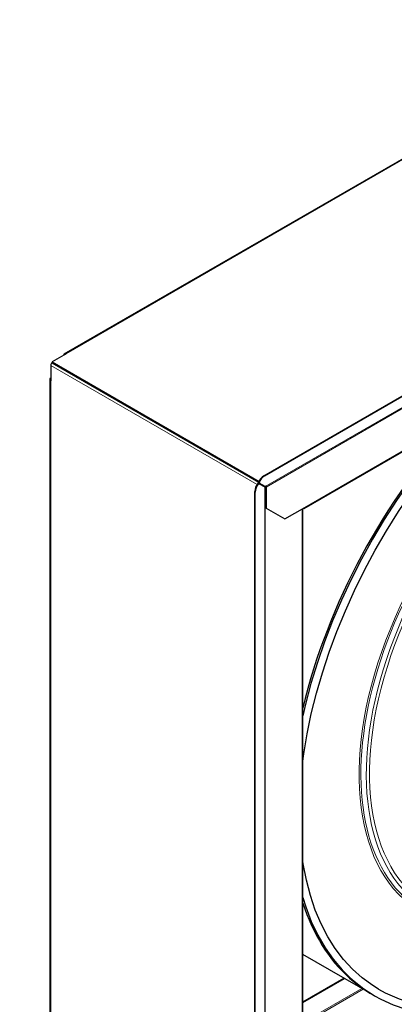
# Model space of a CAD drawing. Units: millimetres. Extents: x -2100 to 2100, y -1485 to 1485.
# Drawn here: x 599 to 883, y 81 to 827 of the extents above; entities that cross this region are included whole.
import ezdxf

# ---------------------------------------------------------------- set-up
doc = ezdxf.new("R2010")
doc.units = ezdxf.units.MM
for name, color, linetype, lineweight in [('Liniewidoków', 7, 'Continuous', 0), ('Tekst', 174, 'Continuous', 0), ('Wymiary', 7, 'Continuous', 0)]:
    doc.layers.add(name, color=color, linetype=linetype, lineweight=lineweight)
doc.styles.add('Tekstzliniąodniesienia', font='isocp.shx', dxfattribs={"bigfont": 'bigfont.shx'})

# ---------------------------------------------------------------- blocks, each defined once
blk = doc.blocks.new('G.P.L')
at = {"layer": 'Liniewidoków', "color": 7, "linetype": 'Continuous', "lineweight": 30}
for p, q in [((295.5, 2902.3), (-5126.6, -228.2)), ((304.5, 2906.3), (-5117.6, -224.1)), ((-3612.4, -1150), (2277.3, 2250.5)), ((-3607.4, -1149.9), (2282.3, 2250.5)), ((-3305.6, -1396.6), (2026, 1681.6)), ((-5109.6, -224.9), (-5215.7, -286.2)), ((-5215.7, -286.2), (-3647.8, -1191.4)), ((-5215.7, -286.2), (-5215.7, -292.7)), ((-5215.7, -292.7), (-3650, -1196.7)), ((-5121, -231.5), (-5126.6, -228.2)), ((-5126.6, -228.2), (-5126.6, -234.7)), ((-5227, -312.3), (-5227, -428.2)), ((-5227, -408.6), (-5232.7, -411.9)), ((-5227, -415.2), (-5232.7, -411.9)), ((-5232.7, -411.9), (-5232.7, -6264.5)), ((-5231.7, -421.7), (-5231.7, -6274.3)), ((-3655, -1204), (-3651.6, -1208.1)), ((-3647.8, -1204.8), (-3652.8, -1204.9)), ((-3652.8, -1204.9), (-3605.6, -1230.8)), ((-3651.6, -1208.1), (-3605.2, -1233.5)), ((-3600.5, -1230.8), (-3647.8, -1204.8)), ((-3605.2, -1233.5), (-3608.6, -1229.3)), ((-3605.5, -1230.9), (-3600.5, -1230.8)), ((-3600.7, -1231.7), (-3600.7, -1391.7)), ((-3596.2, -1228.4), (-3600.5, -1230.8)), ((-3595, -1234.9), (-3595, -1395)), ((-3677.7, -7657.7), (-3677.7, -1272.6)), ((-3600.7, -1391.7), (-3595, -1395)), ((-3595, -1395), (-3453.6, -1476.6)), ((-3453.6, -1476.6), (-3302.3, -1389.2)), ((-3320.7, -1406.4), (-3320.7, -1399.9)), ((-3316, -7151.3), (-3316, -1399.9)), ((-2793.6, -5079.9), (-3316, -4778.3)), ((-3316, -5136.7), (-3005.6, -4957.5)), ((-3316, -5143.2), (-3000, -4960.8))]:
    blk.add_line(p, q, dxfattribs=at)
at = {"layer": 'Liniewidoków', "color": 7, "linetype": 'Continuous', "lineweight": 15}
for p, q in [((312.5, 2905.5), (-5109.6, -224.9)), ((-3600.5, -1230.8), (2314.5, 2184.3)), ((2322.1, 2181.3), (-3595, -1234.9)), ((2029.3, 1688.9), (-3302.3, -1389.2)), ((-5215.7, -292.7), (-3650, -1196.7)), ((-5227, -312.3), (-3662.2, -1215.7)), ((-5227, -6280.9), (-5227, -428.2)), ((-3612.4, -1150), (-3607.4, -1149.9)), ((-3681.1, -1268.4), (-3677.7, -1272.6)), ((-3605.2, -7657.7), (-3605.2, -1233.5)), ((-3600.7, -1231.7), (-3600.7, -1391.7)), ((-3600.7, -1391.7), (-3600.7, -7495.8)), ((-3320.7, -1406.4), (-3320.7, -7157.8)), ((-3316, -5293.5), (-2869.9, -5035.9)), ((-2858.5, -5042.4), (-3316, -5306.5))]:
    blk.add_line(p, q, dxfattribs=at)
at = {"layer": 'Liniewidoków', "color": 7, "linetype": 'Continuous', "lineweight": 30}
for points in [[(-3316.8, -3313.5), (-3309.2, -3257.6), (-3284.1, -3106.4), (-3252.1, -2953), (-3213.4, -2798.1), (-3168.1, -2642.1), (-3116.3, -2485.7), (-3058.2, -2329.2), (-2994, -2173.3), (-2923.9, -2018.4), (-2848.2, -1865.2), (-2767.1, -1714.2), (-2680.9, -1565.8), (-2589.9, -1420.6), (-2494.3, -1279), (-2394.6, -1141.6), (-2291.1, -1008.8), (-2184.1, -881.1), (-2074, -758.9), (-1961.1, -642.7), (-1902.2, -585.4)], [(-2101, -700.5), (-2190.5, -798), (-2299.8, -925.2), (-2405.7, -1057.6), (-2507.9, -1194.8), (-2605.9, -1336.4), (-2699.5, -1481.7), (-2788.3, -1630.5), (-2872.1, -1782.1), (-2950.6, -1936.1), (-3023.5, -2091.9), (-3090.6, -2249.1), (-3151.6, -2407.1), (-3206.3, -2565.4), (-3254.7, -2723.5), (-3296.4, -2880.8), (-3316.8, -2968.5)], [(-3655, -1203.9), (-3674.2, -1235.2), (-3681.1, -1268.4)], [(-3681.1, -7653.5), (-3681.1, -1268.4)], [(-3608.6, -1229.3), (-3654.9, -1204)], [(-3127.7, -4643.7), (-3178, -4546.7), (-3221.8, -4442.7), (-3259, -4332.1), (-3289.5, -4215.2), (-3313.2, -4092.5), (-3316.4, -4072)], [(-3316.8, -4347.3), (-3294.1, -4418.1), (-3251.8, -4528), (-3202.7, -4631.1), (-3147.2, -4727), (-3085.3, -4815.4), (-3017.3, -4896), (-2959, -4954.4)], [(-2772.4, -5092.4), (-2724.9, -5118.1), (-2632.4, -5159.6), (-2535.4, -5192.1), (-2434.2, -5215.7), (-2329.2, -5230.1), (-2220.5, -5235.5), (-2108.7, -5231.6), (-1994, -5218.6), (-1876.9, -5196.4), (-1757.8, -5165.2), (-1637.1, -5125), (-1515.2, -5075.9), (-1392.4, -5018.2), (-1269.4, -4952.1), (-1146.3, -4877.7), (-1023.7, -4795.4), (-902, -4705.4), (-781.5, -4608), (-662.7, -4503.6), (-646.8, -4489)], [(-2742.5, -5040.6), (-2785.8, -5014.1), (-2865.5, -4956.3), (-2939.8, -4890.1), (-3008.4, -4815.8), (-3071.1, -4733.5), (-3127.7, -4643.7)], [(-2959, -4954.4), (-2943.5, -4968.5), (-2864.2, -5032.6), (-2853.9, -5040)], [(-2853.9, -5040), (-2784.2, -5085.4), (-2772.4, -5092.4)]]:
    blk.add_lwpolyline(points, dxfattribs=at)
for centre, major_axis, ratio, start_param, end_param in [((-5109.6, -238), (8, -13.9), 0.57735, 2.356194, 3.141593), ((-5215.7, -305.8), (-8, -13.9), 0.57735, 3.926991, 5.497787), ((-5109.6, -238), (8, -13.9), 0.57735, 3.141593, 3.926991), ((-5215.7, -421.7), (-16, 0), 0.57735, 5.497787, 6.283185), ((-5215.7, -421.7), (-16, 0), 0.57735, 0, 0.785398), ((-1293.6, -2481.9), (1500, 2598.1), 0.57735, 1.194978, 2.049528), ((-3580.3, -1241.2), (-1.1, 100), 0.776534, 0.412004, 1.190401), ((-3575.3, -1241.2), (1.1, -100), 0.776534, 3.553597, 4.331993), ((-3587.1, -1248.2), (-77.8, -62.8), 0.739997, 4.965158, 5.744479), ((-3612, -1225.1), (8, 0), 0.57735, 5.148721, 5.174884), ((-3610.6, -1230.9), (9.25, -3.76), 0.220724, 1.075987, 1.086721), ((-3612, -1225.1), (16, 0), 0.57735, 5.148721, 5.497787), ((-3606.3, -1228.4), (-4, 6.93), 0.57735, 3.926991, 4.053361), ((-3610.6, -1230.9), (18.5, -7.5), 0.220724, 1.081354, 1.086721), ((-3606.3, -1228.4), (-8, 13.9), 0.57735, 3.926991, 4.392863), ((-3332, -1399.9), (-16, 0), 0.57735, 2.356194, 3.141593), ((-3332, -1399.9), (-16, 0), 0.57735, 3.141593, 3.403392), ((-3313.6, -1382.7), (-8, 13.9), 0.57735, 2.356194, 3.141593), ((-3313.6, -1382.7), (-8, 13.9), 0.57735, 3.141593, 3.926991), ((-1293.6, -2481.9), (1500, 2598.1), 0.57735, 2.662861, 3.022242), ((-1272.3, -2494.2), (1470.2, 2546.5), 0.57735, 3.141593, 4.208694), ((-1293.6, -2481.9), (1500, 2598.1), 0.57735, 3.022242, 3.100975), ((-1293.6, -2481.9), (1500, 2598.1), 0.57735, 3.100975, 3.141593)]:
    blk.add_ellipse(centre, major_axis=major_axis, ratio=ratio, start_param=start_param, end_param=end_param, dxfattribs=at)
at = {"layer": 'Liniewidoków', "color": 7, "linetype": 'Continuous', "lineweight": 15}
for centre, major_axis, start_param in [((-1282.8, -2488.1), (1136.5, 1968.5), 5.543647), ((-1278.7, -2490.5), (1129.4, 1956.2), 6.17022), ((-1258.4, -2502.2), (1115.1, 1931.5), 5.852665), ((-1251.2, -2506.3), (1102.8, 1910), 5.561331), ((-1251.2, -2506.3), (907.2, 1571.4), 5.498879)]:
    blk.add_ellipse(centre, major_axis=major_axis, ratio=0.57735, start_param=start_param, end_param=9.424778, dxfattribs=at)
blk = doc.blocks.new('*X45')
at = {"layer": 'Tekst', "color": 7, "linetype": 'Continuous', "lineweight": 15}
for p, q in [((823.07, 979.34), (445.59, 979.34)), ((1143.03, 626.51), (823.07, 979.34))]:
    blk.add_line(p, q, dxfattribs=at)
blk = doc.blocks.new('*X44')
at = {"layer": 'Tekst'}
blk.add_hatch(color=7, dxfattribs=at).paths.add_polyline_path([(1163.18, 604.29), (1139.32, 623.15), (1146.73, 629.87)], flags=0)
at = {"layer": 'Tekst', "color": 7, "linetype": 'Continuous', "lineweight": 15}
blk.add_blockref('*X45', (0, 0), dxfattribs=at)
at = {"layer": 'Tekst', "color": 7, "insert": (767.55, 1017.91), "char_height": 41.9074, "width": 355.8527, "attachment_point": 6, "style": 'Tekstzliniąodniesienia'}
blk.add_mtext('{\\farial|b0|i0|c0|p34;\\H0.712166x;Tarcza %%C 600 \\P}', dxfattribs=at)

msp = doc.modelspace()

# ---------------------------------------------------------------- block references
at = {"layer": 'Tekst'}
msp.add_blockref('*X44', (0, 0), dxfattribs=at)
at = {"layer": 'Wymiary', "xscale": 0.1, "yscale": 0.1, "zscale": 0.1}
msp.add_blockref('G.P.L', (1145.18152, 596.3403), dxfattribs=at)

doc.saveas('drawing.dxf')
